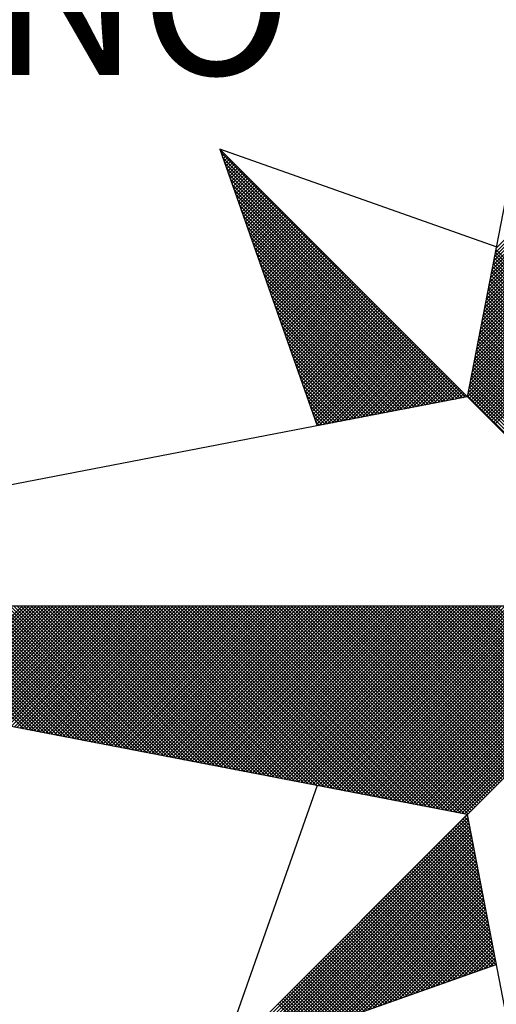
# Model space of a CAD drawing. Units: millimetres. Extents: x 186465 to 187288, y 1652775 to 1654162.
# Drawn here: x 187218 to 187223, y 1653033 to 1653042 of the extents above; entities that cross this region are included whole.
import ezdxf

# ---------------------------------------------------------------- set-up
doc = ezdxf.new("R2010")
doc.units = ezdxf.units.MM
doc.layers.add('NORTE', color=7, linetype='Continuous')
doc.layers.add('T-DIM', color=1, linetype='Continuous')
doc.styles.add('ROMANT', font='romant', dxfattribs={"height": 0.2})

# ---------------------------------------------------------------- blocks, each defined once
blk = doc.blocks.new('*X100')
at = {"color": 0}
for p, q in [((182558.4094, 1662937.3499), (182559.3401, 1662938.2805)), ((182558.3968, 1662937.2841), (182559.3401, 1662938.2275)), ((182558.401, 1662937.3061), (182559.3401, 1662938.2452)), ((182558.4052, 1662937.328), (182559.3401, 1662938.2629)), ((182558.3841, 1662937.2184), (182559.3401, 1662938.1745)), ((182558.3883, 1662937.2403), (182559.3401, 1662938.1921)), ((182558.3925, 1662937.2622), (182559.3401, 1662938.2098)), ((182558.3756, 1662937.1746), (182559.3401, 1662938.1391)), ((182558.3799, 1662937.1965), (182559.3401, 1662938.1568)), ((182558.3629, 1662937.1089), (182559.3401, 1662938.0861)), ((182558.3672, 1662937.1308), (182559.3401, 1662938.1038)), ((182558.3714, 1662937.1527), (182559.3401, 1662938.1214)), ((182558.3503, 1662937.0432), (182559.3401, 1662938.033)), ((182558.3545, 1662937.0651), (182559.3401, 1662938.0507)), ((182558.3587, 1662937.087), (182559.3401, 1662938.0684)), ((182558.3376, 1662936.9775), (182559.3401, 1662937.98)), ((182558.3418, 1662936.9994), (182559.3401, 1662937.9977)), ((182558.346, 1662937.0213), (182559.3401, 1662938.0154)), ((182558.3249, 1662936.9118), (182559.3401, 1662937.927)), ((182558.3291, 1662936.9337), (182559.3401, 1662937.9447)), ((182558.3334, 1662936.9556), (182559.3401, 1662937.9623)), ((182558.3122, 1662936.8461), (182559.3401, 1662937.8739)), ((182558.3165, 1662936.868), (182559.3401, 1662937.8916)), ((182558.3207, 1662936.8899), (182559.3401, 1662937.9093)), ((182556.9859, 1662937.8532), (182556.989, 1662937.8563)), ((182558.253, 1662936.582), (182556.9881, 1662937.8469)), ((182556.9905, 1662937.8401), (182556.9978, 1662937.8475)), ((182556.9951, 1662937.8271), (182557.0067, 1662937.8386)), ((182558.2382, 1662936.5792), (182556.9978, 1662937.8196)), ((182556.9998, 1662937.814), (182557.0155, 1662937.8298)), ((182557.0044, 1662937.8009), (182557.0244, 1662937.8209)), ((182558.2996, 1662936.7804), (182559.3401, 1662937.8209)), ((182558.3038, 1662936.8023), (182559.3401, 1662937.8386)), ((182558.308, 1662936.8242), (182559.3401, 1662937.8563)), ((182558.2234, 1662936.5763), (182557.0074, 1662937.7922)), ((182557.009, 1662937.7879), (182557.0332, 1662937.8121)), ((182557.0136, 1662937.7748), (182557.042, 1662937.8033)), ((182557.0182, 1662937.7617), (182557.0509, 1662937.7944)), ((182557.0228, 1662937.7487), (182557.0597, 1662937.7856)), ((182557.0274, 1662937.7356), (182557.0686, 1662937.7767)), ((182557.032, 1662937.7226), (182557.0774, 1662937.7679)), ((182558.2869, 1662936.7146), (182559.3401, 1662937.7679)), ((182558.2911, 1662936.7366), (182559.3401, 1662937.7856)), ((182558.2953, 1662936.7585), (182559.3401, 1662937.8032)), ((182558.2085, 1662936.5735), (182557.0171, 1662937.7649)), ((182558.1937, 1662936.5706), (182557.0267, 1662937.7376)), ((182557.0367, 1662937.7095), (182557.0862, 1662937.7591)), ((182557.0413, 1662937.6964), (182557.0951, 1662937.7502)), ((182557.0459, 1662937.6834), (182557.1039, 1662937.7414)), ((182557.0505, 1662937.6703), (182557.1127, 1662937.7326)), ((182557.0551, 1662937.6572), (182557.1216, 1662937.7237)), ((182558.2784, 1662936.6708), (182559.3401, 1662937.7325)), ((182558.2826, 1662936.6927), (182559.3401, 1662937.7502)), ((182558.1789, 1662936.5677), (182557.0364, 1662937.7103)), ((182558.1641, 1662936.5649), (182557.046, 1662937.6829)), ((182557.0597, 1662937.6442), (182557.1304, 1662937.7149)), ((182557.0643, 1662937.6311), (182557.1393, 1662937.706)), ((182557.0689, 1662937.618), (182557.1481, 1662937.6972)), ((182557.0736, 1662937.605), (182557.1569, 1662937.6884)), ((182557.0782, 1662937.5919), (182557.1658, 1662937.6795)), ((182557.0828, 1662937.5788), (182557.1746, 1662937.6707)), ((182558.2657, 1662936.6051), (182559.3401, 1662937.6795)), ((182558.27, 1662936.627), (182559.3401, 1662937.6972)), ((182558.2742, 1662936.6489), (182559.3401, 1662937.7148)), ((182558.1493, 1662936.562), (182557.0557, 1662937.6556)), ((182558.1345, 1662936.5592), (182557.0653, 1662937.6283)), ((182557.0874, 1662937.5658), (182557.1835, 1662937.6618)), ((182557.092, 1662937.5527), (182557.1923, 1662937.653)), ((182557.0966, 1662937.5396), (182557.2011, 1662937.6442)), ((182557.1012, 1662937.5266), (182557.21, 1662937.6353)), ((182557.1058, 1662937.5135), (182557.2188, 1662937.6265)), ((182557.1105, 1662937.5004), (182557.2277, 1662937.6176)), ((182558.2618, 1662936.5835), (182559.3401, 1662937.6618)), ((182558.2706, 1662936.5747), (182559.3401, 1662937.6441)), ((182558.2795, 1662936.5658), (182559.3401, 1662937.6265)), ((182558.1196, 1662936.5563), (182557.075, 1662937.601)), ((182558.1048, 1662936.5534), (182557.0846, 1662937.5736)), ((182557.1151, 1662937.4874), (182557.2365, 1662937.6088)), ((182557.1197, 1662937.4743), (182557.2453, 1662937.6)), ((182557.1243, 1662937.4613), (182557.2542, 1662937.5911)), ((182557.1289, 1662937.4482), (182557.263, 1662937.5823)), ((182557.1335, 1662937.4351), (182557.2718, 1662937.5735)), ((182557.1381, 1662937.4221), (182557.2807, 1662937.5646)), ((182558.2883, 1662936.557), (182559.3401, 1662937.6088)), ((182558.2972, 1662936.5481), (182559.3401, 1662937.5911)), ((182558.306, 1662936.5393), (182559.3401, 1662937.5734)), ((182558.09, 1662936.5506), (182557.0943, 1662937.5463)), ((182558.0752, 1662936.5477), (182557.1039, 1662937.519)), ((182557.1427, 1662937.409), (182557.2895, 1662937.5558)), ((182557.1474, 1662937.3959), (182557.2984, 1662937.5469)), ((182557.152, 1662937.3829), (182557.3072, 1662937.5381)), ((182557.1566, 1662937.3698), (182557.316, 1662937.5293)), ((182557.1612, 1662937.3567), (182557.3249, 1662937.5204)), ((182558.3148, 1662936.5305), (182559.3401, 1662937.5557)), ((182558.3237, 1662936.5216), (182559.3401, 1662937.5381)), ((182558.3325, 1662936.5128), (182559.3401, 1662937.5204)), ((182558.0604, 1662936.5449), (182557.1136, 1662937.4917)), ((182558.0455, 1662936.542), (182557.1232, 1662937.4644)), ((182557.1658, 1662937.3437), (182557.3337, 1662937.5116)), ((182557.1704, 1662937.3306), (182557.3426, 1662937.5027)), ((182557.175, 1662937.3175), (182557.3514, 1662937.4939)), ((182557.1796, 1662937.3045), (182557.3602, 1662937.4851)), ((182557.1843, 1662937.2914), (182557.3691, 1662937.4762)), ((182557.1889, 1662937.2783), (182557.3779, 1662937.4674)), ((182558.3413, 1662936.504), (182559.3401, 1662937.5027)), ((182558.3502, 1662936.4951), (182559.3401, 1662937.485)), ((182558.359, 1662936.4863), (182559.3401, 1662937.4674)), ((182558.0307, 1662936.5391), (182557.1328, 1662937.437)), ((182557.1935, 1662937.2653), (182557.3868, 1662937.4585)), ((182557.1981, 1662937.2522), (182557.3956, 1662937.4497)), ((182557.2027, 1662937.2391), (182557.4044, 1662937.4409)), ((182557.2073, 1662937.2261), (182557.4133, 1662937.432)), ((182557.2119, 1662937.213), (182557.4221, 1662937.4232)), ((182557.2165, 1662937.2), (182557.4309, 1662937.4144)), ((182558.3679, 1662936.4774), (182559.3401, 1662937.4497)), ((182558.3767, 1662936.4686), (182559.3401, 1662937.432)), ((182558.3855, 1662936.4598), (182559.3401, 1662937.4143)), ((182558.0159, 1662936.5363), (182557.1425, 1662937.4097)), ((182558.0011, 1662936.5334), (182557.1521, 1662937.3824)), ((182557.2212, 1662937.1869), (182557.4398, 1662937.4055)), ((182557.2258, 1662937.1738), (182557.4486, 1662937.3967)), ((182557.2304, 1662937.1608), (182557.4575, 1662937.3878)), ((182557.235, 1662937.1477), (182557.4663, 1662937.379)), ((182557.2396, 1662937.1346), (182557.4751, 1662937.3702)), ((182557.2442, 1662937.1216), (182557.484, 1662937.3613)), ((182558.3944, 1662936.4509), (182559.3401, 1662937.3966)), ((182558.4032, 1662936.4421), (182559.3401, 1662937.379)), ((182557.9863, 1662936.5306), (182557.1618, 1662937.3551)), ((182557.9715, 1662936.5277), (182557.1714, 1662937.3277)), ((182557.2488, 1662937.1085), (182557.4928, 1662937.3525)), ((182557.2534, 1662937.0954), (182557.5017, 1662937.3436)), ((182557.2581, 1662937.0824), (182557.5105, 1662937.3348)), ((182557.2627, 1662937.0693), (182557.5193, 1662937.326)), ((182557.2673, 1662937.0562), (182557.5282, 1662937.3171)), ((182559.3401, 1662936.3788), (182558.4029, 1662937.316)), ((182559.3401, 1662936.3965), (182558.4058, 1662937.3308)), ((182559.3401, 1662936.4142), (182558.4086, 1662937.3457)), ((182557.9566, 1662936.5248), (182557.1811, 1662937.3004)), ((182557.9418, 1662936.522), (182557.1907, 1662937.2731)), ((182557.2719, 1662937.0432), (182557.537, 1662937.3083)), ((182557.2765, 1662937.0301), (182557.5459, 1662937.2994)), ((182557.2811, 1662937.017), (182557.5547, 1662937.2906)), ((182557.2857, 1662937.004), (182557.5635, 1662937.2818)), ((182557.2903, 1662936.9909), (182557.5724, 1662937.2729)), ((182557.295, 1662936.9778), (182557.5812, 1662937.2641)), ((182559.3401, 1662936.3258), (182558.3943, 1662937.2716)), ((182559.3401, 1662936.3435), (182558.3972, 1662937.2864)), ((182559.3401, 1662936.3611), (182558.4, 1662937.3012)), ((182557.927, 1662936.5191), (182557.2004, 1662937.2458)), ((182557.9122, 1662936.5163), (182557.21, 1662937.2184)), ((182557.2996, 1662936.9648), (182557.59, 1662937.2553)), ((182557.3042, 1662936.9517), (182557.5989, 1662937.2464)), ((182557.3088, 1662936.9387), (182557.6077, 1662937.2376)), ((182557.3134, 1662936.9256), (182557.6166, 1662937.2287)), ((182557.318, 1662936.9125), (182557.6254, 1662937.2199)), ((182557.3226, 1662936.8995), (182557.6342, 1662937.2111)), ((182559.3401, 1662936.2551), (182558.3829, 1662937.2123)), ((182559.3401, 1662936.2727), (182558.3858, 1662937.2271)), ((182559.3401, 1662936.2904), (182558.3886, 1662937.2419)), ((182559.3401, 1662936.3081), (182558.3915, 1662937.2567)), ((182557.8974, 1662936.5134), (182557.2197, 1662937.1911)), ((182557.8825, 1662936.5106), (182557.2293, 1662937.1638)), ((182557.3272, 1662936.8864), (182557.6431, 1662937.2022)), ((182557.3319, 1662936.8733), (182557.6519, 1662937.1934)), ((182557.3365, 1662936.8603), (182557.6608, 1662937.1845)), ((182557.3411, 1662936.8472), (182557.6696, 1662937.1757)), ((182557.3457, 1662936.8341), (182557.6784, 1662937.1669)), ((182557.3503, 1662936.8211), (182557.6873, 1662937.158)), ((182559.3401, 1662936.202), (182558.3743, 1662937.1678)), ((182559.3401, 1662936.2197), (182558.3772, 1662937.1826)), ((182559.3401, 1662936.2374), (182558.38, 1662937.1975)), ((182557.8677, 1662936.5077), (182557.239, 1662937.1365)), ((182557.8529, 1662936.5048), (182557.2486, 1662937.1091)), ((182557.3549, 1662936.808), (182557.6961, 1662937.1492)), ((182557.3595, 1662936.7949), (182557.705, 1662937.1403)), ((182557.3641, 1662936.7819), (182557.7138, 1662937.1315)), ((182557.3688, 1662936.7688), (182557.7226, 1662937.1227)), ((182557.3734, 1662936.7557), (182557.7315, 1662937.1138)), ((182559.3401, 1662936.1313), (182558.3629, 1662937.1086)), ((182559.3401, 1662936.149), (182558.3657, 1662937.1234)), ((182559.3401, 1662936.1667), (182558.3686, 1662937.1382)), ((182559.3401, 1662936.1844), (182558.3715, 1662937.153)), ((182557.8381, 1662936.502), (182557.2583, 1662937.0818)), ((182557.378, 1662936.7427), (182557.7403, 1662937.105)), ((182557.3826, 1662936.7296), (182557.7491, 1662937.0962)), ((182557.3872, 1662936.7165), (182557.758, 1662937.0873)), ((182557.3918, 1662936.7035), (182557.7668, 1662937.0785)), ((182557.3964, 1662936.6904), (182557.7757, 1662937.0696)), ((182557.401, 1662936.6774), (182557.7845, 1662937.0608)), ((182559.3401, 1662936.0783), (182558.3543, 1662937.0641)), ((182559.3401, 1662936.096), (182558.3572, 1662937.0789)), ((182559.3401, 1662936.1136), (182558.36, 1662937.0937)), ((182557.8233, 1662936.4991), (182557.2679, 1662937.0545)), ((182557.8084, 1662936.4963), (182557.2776, 1662937.0272)), ((182557.4057, 1662936.6643), (182557.7933, 1662937.052)), ((182557.4103, 1662936.6512), (182557.8022, 1662937.0431)), ((182557.4149, 1662936.6382), (182557.811, 1662937.0343)), ((182557.4195, 1662936.6251), (182557.8199, 1662937.0254)), ((182557.4241, 1662936.612), (182557.8287, 1662937.0166)), ((182557.4287, 1662936.599), (182557.8375, 1662937.0078)), ((182559.3401, 1662936.0076), (182558.3429, 1662937.0048)), ((182559.3401, 1662936.0253), (182558.3457, 1662937.0196)), ((182559.3401, 1662936.0429), (182558.3486, 1662937.0345)), ((182559.3401, 1662936.0606), (182558.3514, 1662937.0493)), ((182557.7936, 1662936.4934), (182557.2872, 1662936.9998)), ((182557.7788, 1662936.4905), (182557.2968, 1662936.9725)), ((182557.4333, 1662936.5859), (182557.8464, 1662936.9989)), ((182557.438, 1662936.5728), (182557.8552, 1662936.9901)), ((182557.4426, 1662936.5598), (182557.864, 1662936.9813)), ((182557.4472, 1662936.5467), (182557.8729, 1662936.9724)), ((182557.4518, 1662936.5336), (182557.8817, 1662936.9636)), ((182557.4564, 1662936.5206), (182557.8906, 1662936.9547)), ((182559.3401, 1662935.9546), (182558.3343, 1662936.9604)), ((182559.3401, 1662935.9722), (182558.3371, 1662936.9752)), ((182559.3401, 1662935.9899), (182558.34, 1662936.99)), ((182557.764, 1662936.4877), (182557.3065, 1662936.9452)), ((182557.7492, 1662936.4848), (182557.3161, 1662936.9179)), ((182557.461, 1662936.5075), (182557.8994, 1662936.9459)), ((182557.4656, 1662936.4944), (182557.9082, 1662936.9371)), ((182557.4702, 1662936.4814), (182557.9171, 1662936.9282)), ((182557.4749, 1662936.4683), (182557.9259, 1662936.9194)), ((182557.4795, 1662936.4552), (182557.9348, 1662936.9105)), ((182559.3401, 1662935.9015), (182558.3257, 1662936.9159)), ((182559.3401, 1662935.9192), (182558.3286, 1662936.9307)), ((182559.3401, 1662935.9369), (182558.3314, 1662936.9456)), ((182557.7344, 1662936.482), (182557.3258, 1662936.8905)), ((182557.7195, 1662936.4791), (182557.3354, 1662936.8632)), ((182557.4841, 1662936.4422), (182557.9436, 1662936.9017)), ((182557.4954, 1662936.4359), (182557.9524, 1662936.8929)), ((182557.5173, 1662936.4401), (182557.9613, 1662936.884)), ((182557.5392, 1662936.4443), (182557.9701, 1662936.8752)), ((182557.5612, 1662936.4485), (182557.979, 1662936.8663)), ((182557.5831, 1662936.4528), (182557.9878, 1662936.8575)), ((182559.3401, 1662935.8308), (182558.3143, 1662936.8566)), ((182559.3401, 1662935.8485), (182558.3171, 1662936.8715)), ((182559.3401, 1662935.8662), (182558.32, 1662936.8863)), ((182559.3401, 1662935.8838), (182558.3228, 1662936.9011)), ((182557.7047, 1662936.4762), (182557.3451, 1662936.8359)), ((182557.6899, 1662936.4734), (182557.3547, 1662936.8086)), ((182557.605, 1662936.457), (182557.9966, 1662936.8487)), ((182557.6269, 1662936.4612), (182558.0055, 1662936.8398)), ((182557.6488, 1662936.4654), (182558.0143, 1662936.831)), ((182557.6707, 1662936.4697), (182558.0231, 1662936.8222)), ((182557.6926, 1662936.4739), (182558.032, 1662936.8133)), ((182557.7145, 1662936.4781), (182558.0408, 1662936.8045)), ((182559.3401, 1662935.7778), (182558.3057, 1662936.8122)), ((182559.3401, 1662935.7955), (182558.3086, 1662936.827)), ((182559.3401, 1662935.8131), (182558.3114, 1662936.8418)), ((182557.6751, 1662936.4705), (182557.3644, 1662936.7812)), ((182557.6603, 1662936.4677), (182557.374, 1662936.7539)), ((182557.7364, 1662936.4824), (182558.0497, 1662936.7956)), ((182557.7583, 1662936.4866), (182558.0585, 1662936.7868)), ((182557.7802, 1662936.4908), (182558.0673, 1662936.778)), ((182557.8021, 1662936.495), (182558.0762, 1662936.7691)), ((182557.824, 1662936.4993), (182558.085, 1662936.7603)), ((182557.8459, 1662936.5035), (182558.0939, 1662936.7514)), ((182559.3401, 1662935.7071), (182558.2943, 1662936.7529)), ((182559.3401, 1662935.7247), (182558.2971, 1662936.7677)), ((182559.3401, 1662935.7424), (182558.3, 1662936.7825)), ((182559.3401, 1662935.7601), (182558.3028, 1662936.7974)), ((182557.6454, 1662936.4648), (182557.3837, 1662936.7266)), ((182557.6306, 1662936.4619), (182557.3933, 1662936.6993)), ((182557.8678, 1662936.5077), (182558.1027, 1662936.7426)), ((182557.8897, 1662936.5119), (182558.1115, 1662936.7338)), ((182557.9116, 1662936.5162), (182558.1204, 1662936.7249)), ((182557.9335, 1662936.5204), (182558.1292, 1662936.7161)), ((182557.9554, 1662936.5246), (182558.1381, 1662936.7072)), ((182559.3401, 1662935.654), (182558.2857, 1662936.7085)), ((182559.3401, 1662935.6717), (182558.2885, 1662936.7233)), ((182559.3401, 1662935.6894), (182558.2914, 1662936.7381)), ((182557.6158, 1662936.4591), (182557.403, 1662936.6719)), ((182557.9773, 1662936.5288), (182558.1469, 1662936.6984)), ((182557.9992, 1662936.5331), (182558.1557, 1662936.6896)), ((182558.0211, 1662936.5373), (182558.1646, 1662936.6807)), ((182558.043, 1662936.5415), (182558.1734, 1662936.6719)), ((182558.0649, 1662936.5457), (182558.1822, 1662936.6631)), ((182558.0868, 1662936.55), (182558.1911, 1662936.6542)), ((182559.3401, 1662935.5833), (182558.2742, 1662936.6492)), ((182559.3401, 1662935.601), (182558.2771, 1662936.664)), ((182559.3401, 1662935.6187), (182558.28, 1662936.6788)), ((182559.3401, 1662935.6364), (182558.2828, 1662936.6936)), ((182557.601, 1662936.4562), (182557.4126, 1662936.6446)), ((182557.5862, 1662936.4534), (182557.4223, 1662936.6173)), ((182558.1087, 1662936.5542), (182558.1999, 1662936.6454)), ((182558.1307, 1662936.5584), (182558.2088, 1662936.6365)), ((182558.1526, 1662936.5627), (182558.2176, 1662936.6277)), ((182558.1745, 1662936.5669), (182558.2264, 1662936.6189)), ((182558.1964, 1662936.5711), (182558.2353, 1662936.61)), ((182558.2183, 1662936.5753), (182558.2441, 1662936.6012)), ((182559.3401, 1662935.5303), (182558.2657, 1662936.6047)), ((182559.3401, 1662935.548), (182558.2685, 1662936.6195)), ((182559.3401, 1662935.5656), (182558.2714, 1662936.6344)), ((182557.5714, 1662936.4505), (182557.4319, 1662936.59)), ((182557.5565, 1662936.4477), (182557.4415, 1662936.5626)), ((182558.2402, 1662936.5796), (182558.253, 1662936.5923)), ((182559.3401, 1662935.5126), (182558.2628, 1662936.5899)), ((182557.5417, 1662936.4448), (182557.4512, 1662936.5353)), ((182557.5269, 1662936.4419), (182557.4608, 1662936.508)), ((182557.5121, 1662936.4391), (182557.4705, 1662936.4807)), ((182557.4973, 1662936.4362), (182557.4801, 1662936.4533)), ((182555.9713, 1662934.8686), (182555.3347, 1662935.5052)), ((182555.9932, 1662934.8644), (182555.3524, 1662935.5052)), ((182556.0151, 1662934.8601), (182555.37, 1662935.5052)), ((182556.037, 1662934.8559), (182555.3877, 1662935.5052)), ((182556.0589, 1662934.8517), (182555.4054, 1662935.5052)), ((182556.0808, 1662934.8475), (182555.4231, 1662935.5052)), ((182555.4313, 1662934.9728), (182555.9637, 1662935.5052)), ((182556.1027, 1662934.8432), (182555.4408, 1662935.5052)), ((182555.4461, 1662934.9699), (182555.9814, 1662935.5052)), ((182556.1246, 1662934.839), (182555.4584, 1662935.5052)), ((182555.461, 1662934.9671), (182555.9991, 1662935.5052)), ((182555.4758, 1662934.9642), (182556.0168, 1662935.5052)), ((182556.1465, 1662934.8348), (182555.4761, 1662935.5052)), ((182555.4906, 1662934.9613), (182556.0344, 1662935.5052)), ((182556.1684, 1662934.8306), (182555.4938, 1662935.5052)), ((182555.5054, 1662934.9585), (182556.0521, 1662935.5052)), ((182556.1903, 1662934.8263), (182555.5115, 1662935.5052)), ((182555.5202, 1662934.9556), (182556.0698, 1662935.5052)), ((182556.2122, 1662934.8221), (182555.5291, 1662935.5052)), ((182555.535, 1662934.9528), (182556.0875, 1662935.5052)), ((182556.2341, 1662934.8179), (182555.5468, 1662935.5052)), ((182555.5499, 1662934.9499), (182556.1051, 1662935.5052)), ((182556.256, 1662934.8137), (182555.5645, 1662935.5052)), ((182555.5647, 1662934.947), (182556.1228, 1662935.5052)), ((182555.5795, 1662934.9442), (182556.1405, 1662935.5052)), ((182556.2779, 1662934.8094), (182555.5822, 1662935.5052)), ((182555.5943, 1662934.9413), (182556.1582, 1662935.5052)), ((182556.2998, 1662934.8052), (182555.5999, 1662935.5052)), ((182555.6091, 1662934.9385), (182556.1759, 1662935.5052)), ((182556.3217, 1662934.801), (182555.6175, 1662935.5052)), ((182555.624, 1662934.9356), (182556.1935, 1662935.5052)), ((182556.3437, 1662934.7968), (182555.6352, 1662935.5052)), ((182555.6388, 1662934.9328), (182556.2112, 1662935.5052)), ((182556.3656, 1662934.7925), (182555.6529, 1662935.5052)), ((182555.6536, 1662934.9299), (182556.2289, 1662935.5052)), ((182555.6684, 1662934.927), (182556.2466, 1662935.5052)), ((182556.3875, 1662934.7883), (182555.6706, 1662935.5052)), ((182555.6832, 1662934.9242), (182556.2642, 1662935.5052)), ((182556.4094, 1662934.7841), (182555.6882, 1662935.5052)), ((182555.698, 1662934.9213), (182556.2819, 1662935.5052)), ((182556.4313, 1662934.7798), (182555.7059, 1662935.5052)), ((182555.7129, 1662934.9185), (182556.2996, 1662935.5052)), ((182556.4532, 1662934.7756), (182555.7236, 1662935.5052)), ((182555.7277, 1662934.9156), (182556.3173, 1662935.5052)), ((182556.4751, 1662934.7714), (182555.7413, 1662935.5052)), ((182555.7425, 1662934.9127), (182556.335, 1662935.5052)), ((182555.7573, 1662934.9099), (182556.3526, 1662935.5052)), ((182556.497, 1662934.7672), (182555.759, 1662935.5052)), ((182555.7721, 1662934.907), (182556.3703, 1662935.5052)), ((182556.5189, 1662934.7629), (182555.7766, 1662935.5052)), ((182555.787, 1662934.9042), (182556.388, 1662935.5052)), ((182556.5408, 1662934.7587), (182555.7943, 1662935.5052)), ((182555.8018, 1662934.9013), (182556.4057, 1662935.5052)), ((182556.5627, 1662934.7545), (182555.812, 1662935.5052)), ((182555.8166, 1662934.8984), (182556.4233, 1662935.5052)), ((182556.5846, 1662934.7503), (182555.8297, 1662935.5052)), ((182555.8314, 1662934.8956), (182556.441, 1662935.5052)), ((182555.8462, 1662934.8927), (182556.4587, 1662935.5052)), ((182556.6065, 1662934.746), (182555.8473, 1662935.5052)), ((182555.8611, 1662934.8899), (182556.4764, 1662935.5052)), ((182556.6284, 1662934.7418), (182555.865, 1662935.5052)), ((182555.8759, 1662934.887), (182556.4941, 1662935.5052)), ((182556.6503, 1662934.7376), (182555.8827, 1662935.5052)), ((182555.8907, 1662934.8841), (182556.5117, 1662935.5052)), ((182556.6722, 1662934.7334), (182555.9004, 1662935.5052)), ((182555.9055, 1662934.8813), (182556.5294, 1662935.5052)), ((182556.6941, 1662934.7291), (182555.9181, 1662935.5052)), ((182555.9203, 1662934.8784), (182556.5471, 1662935.5052)), ((182555.9351, 1662934.8756), (182556.5648, 1662935.5052)), ((182556.716, 1662934.7249), (182555.9357, 1662935.5052)), ((182555.95, 1662934.8727), (182556.5824, 1662935.5052)), ((182556.7379, 1662934.7207), (182555.9534, 1662935.5052)), ((182555.9648, 1662934.8699), (182556.6001, 1662935.5052)), ((182556.7598, 1662934.7165), (182555.9711, 1662935.5052)), ((182555.9796, 1662934.867), (182556.6178, 1662935.5052)), ((182556.7817, 1662934.7122), (182555.9888, 1662935.5052)), ((182555.9944, 1662934.8641), (182556.6355, 1662935.5052)), ((182556.8036, 1662934.708), (182556.0064, 1662935.5052)), ((182556.0092, 1662934.8613), (182556.6532, 1662935.5052)), ((182556.0241, 1662934.8584), (182556.6708, 1662935.5052)), ((182556.8255, 1662934.7038), (182556.0241, 1662935.5052)), ((182556.0389, 1662934.8556), (182556.6885, 1662935.5052)), ((182556.8474, 1662934.6995), (182556.0418, 1662935.5052)), ((182556.0537, 1662934.8527), (182556.7062, 1662935.5052)), ((182556.8693, 1662934.6953), (182556.0595, 1662935.5052)), ((182556.0685, 1662934.8498), (182556.7239, 1662935.5052)), ((182556.8913, 1662934.6911), (182556.0772, 1662935.5052)), ((182556.0833, 1662934.847), (182556.7415, 1662935.5052)), ((182556.9132, 1662934.6869), (182556.0948, 1662935.5052)), ((182556.0982, 1662934.8441), (182556.7592, 1662935.5052)), ((182556.9351, 1662934.6826), (182556.1125, 1662935.5052)), ((182556.113, 1662934.8413), (182556.7769, 1662935.5052)), ((182556.1278, 1662934.8384), (182556.7946, 1662935.5052)), ((182556.957, 1662934.6784), (182556.1302, 1662935.5052)), ((182556.1426, 1662934.8355), (182556.8123, 1662935.5052)), ((182556.9789, 1662934.6742), (182556.1479, 1662935.5052)), ((182556.1574, 1662934.8327), (182556.8299, 1662935.5052)), ((182557.0008, 1662934.67), (182556.1655, 1662935.5052)), ((182556.1722, 1662934.8298), (182556.8476, 1662935.5052)), ((182557.0227, 1662934.6657), (182556.1832, 1662935.5052)), ((182556.1871, 1662934.827), (182556.8653, 1662935.5052)), ((182557.0446, 1662934.6615), (182556.2009, 1662935.5052)), ((182556.2019, 1662934.8241), (182556.883, 1662935.5052)), ((182556.2167, 1662934.8212), (182556.9006, 1662935.5052)), ((182557.0665, 1662934.6573), (182556.2186, 1662935.5052)), ((182556.2315, 1662934.8184), (182556.9183, 1662935.5052)), ((182557.0884, 1662934.6531), (182556.2363, 1662935.5052)), ((182556.2463, 1662934.8155), (182556.936, 1662935.5052)), ((182557.1103, 1662934.6488), (182556.2539, 1662935.5052)), ((182556.2612, 1662934.8127), (182556.9537, 1662935.5052)), ((182557.1322, 1662934.6446), (182556.2716, 1662935.5052)), ((182556.276, 1662934.8098), (182556.9714, 1662935.5052)), ((182557.1541, 1662934.6404), (182556.2893, 1662935.5052)), ((182556.2908, 1662934.807), (182556.989, 1662935.5052)), ((182556.3056, 1662934.8041), (182557.0067, 1662935.5052)), ((182557.176, 1662934.6362), (182556.307, 1662935.5052)), ((182556.3204, 1662934.8012), (182557.0244, 1662935.5052)), ((182557.1979, 1662934.6319), (182556.3246, 1662935.5052)), ((182556.3352, 1662934.7984), (182557.0421, 1662935.5052)), ((182557.2198, 1662934.6277), (182556.3423, 1662935.5052)), ((182556.3501, 1662934.7955), (182557.0597, 1662935.5052)), ((182557.2417, 1662934.6235), (182556.36, 1662935.5052)), ((182556.3649, 1662934.7927), (182557.0774, 1662935.5052)), ((182557.2636, 1662934.6193), (182556.3777, 1662935.5052)), ((182556.3797, 1662934.7898), (182557.0951, 1662935.5052)), ((182556.3945, 1662934.7869), (182557.1128, 1662935.5052)), ((182557.2855, 1662934.615), (182556.3954, 1662935.5052)), ((182556.4093, 1662934.7841), (182557.1305, 1662935.5052)), ((182557.3074, 1662934.6108), (182556.413, 1662935.5052)), ((182556.4242, 1662934.7812), (182557.1481, 1662935.5052)), ((182557.3293, 1662934.6066), (182556.4307, 1662935.5052)), ((182556.439, 1662934.7784), (182557.1658, 1662935.5052)), ((182557.3512, 1662934.6023), (182556.4484, 1662935.5052)), ((182556.4538, 1662934.7755), (182557.1835, 1662935.5052)), ((182557.3731, 1662934.5981), (182556.4661, 1662935.5052)), ((182556.4686, 1662934.7726), (182557.2012, 1662935.5052)), ((182556.4834, 1662934.7698), (182557.2188, 1662935.5052)), ((182557.395, 1662934.5939), (182556.4837, 1662935.5052)), ((182556.4983, 1662934.7669), (182557.2365, 1662935.5052)), ((182557.4169, 1662934.5897), (182556.5014, 1662935.5052)), ((182556.5131, 1662934.7641), (182557.2542, 1662935.5052)), ((182557.4388, 1662934.5854), (182556.5191, 1662935.5052)), ((182556.5279, 1662934.7612), (182557.2719, 1662935.5052)), ((182557.4608, 1662934.5812), (182556.5368, 1662935.5052)), ((182556.5427, 1662934.7583), (182557.2896, 1662935.5052)), ((182557.4827, 1662934.577), (182556.5545, 1662935.5052)), ((182556.5575, 1662934.7555), (182557.3072, 1662935.5052)), ((182557.5046, 1662934.5728), (182556.5721, 1662935.5052)), ((182556.5723, 1662934.7526), (182557.3249, 1662935.5052)), ((182556.5872, 1662934.7498), (182557.3426, 1662935.5052)), ((182557.5265, 1662934.5685), (182556.5898, 1662935.5052)), ((182556.602, 1662934.7469), (182557.3603, 1662935.5052)), ((182557.5484, 1662934.5643), (182556.6075, 1662935.5052)), ((182556.6168, 1662934.7441), (182557.3779, 1662935.5052)), ((182557.5703, 1662934.5601), (182556.6252, 1662935.5052)), ((182556.6316, 1662934.7412), (182557.3956, 1662935.5052)), ((182557.5922, 1662934.5559), (182556.6428, 1662935.5052)), ((182556.6464, 1662934.7383), (182557.4133, 1662935.5052)), ((182557.6141, 1662934.5516), (182556.6605, 1662935.5052)), ((182556.6613, 1662934.7355), (182557.431, 1662935.5052)), ((182556.6761, 1662934.7326), (182557.4487, 1662935.5052)), ((182557.636, 1662934.5474), (182556.6782, 1662935.5052)), ((182556.6909, 1662934.7298), (182557.4663, 1662935.5052)), ((182557.6579, 1662934.5432), (182556.6959, 1662935.5052)), ((182556.7057, 1662934.7269), (182557.484, 1662935.5052)), ((182557.6798, 1662934.539), (182556.7135, 1662935.5052)), ((182556.7205, 1662934.724), (182557.5017, 1662935.5052)), ((182557.7017, 1662934.5347), (182556.7312, 1662935.5052)), ((182556.7353, 1662934.7212), (182557.5194, 1662935.5052)), ((182557.7236, 1662934.5305), (182556.7489, 1662935.5052)), ((182556.7502, 1662934.7183), (182557.537, 1662935.5052)), ((182556.765, 1662934.7155), (182557.5547, 1662935.5052)), ((182557.7455, 1662934.5263), (182556.7666, 1662935.5052)), ((182556.7798, 1662934.7126), (182557.5724, 1662935.5052)), ((182557.7674, 1662934.522), (182556.7843, 1662935.5052)), ((182556.7946, 1662934.7097), (182557.5901, 1662935.5052)), ((182557.7893, 1662934.5178), (182556.8019, 1662935.5052)), ((182556.8094, 1662934.7069), (182557.6078, 1662935.5052)), ((182557.8112, 1662934.5136), (182556.8196, 1662935.5052)), ((182556.8243, 1662934.704), (182557.6254, 1662935.5052)), ((182557.8331, 1662934.5094), (182556.8373, 1662935.5052)), ((182556.8391, 1662934.7012), (182557.6431, 1662935.5052)), ((182556.8539, 1662934.6983), (182557.6608, 1662935.5052)), ((182557.855, 1662934.5051), (182556.855, 1662935.5052)), ((182556.8687, 1662934.6954), (182557.6785, 1662935.5052)), ((182557.8769, 1662934.5009), (182556.8726, 1662935.5052)), ((182556.8835, 1662934.6926), (182557.6961, 1662935.5052)), ((182557.8988, 1662934.4967), (182556.8903, 1662935.5052)), ((182556.8984, 1662934.6897), (182557.7138, 1662935.5052)), ((182557.9207, 1662934.4925), (182556.908, 1662935.5052)), ((182556.9132, 1662934.6869), (182557.7315, 1662935.5052)), ((182557.9426, 1662934.4882), (182556.9257, 1662935.5052)), ((182556.928, 1662934.684), (182557.7492, 1662935.5052)), ((182556.9428, 1662934.6811), (182557.7669, 1662935.5052)), ((182557.9645, 1662934.484), (182556.9434, 1662935.5052)), ((182556.9576, 1662934.6783), (182557.7845, 1662935.5052)), ((182557.9864, 1662934.4798), (182556.961, 1662935.5052)), ((182556.9724, 1662934.6754), (182557.8022, 1662935.5052)), ((182558.0083, 1662934.4756), (182556.9787, 1662935.5052)), ((182556.9873, 1662934.6726), (182557.8199, 1662935.5052)), ((182558.0303, 1662934.4713), (182556.9964, 1662935.5052)), ((182557.0021, 1662934.6697), (182557.8376, 1662935.5052)), ((182558.0522, 1662934.4671), (182557.0141, 1662935.5052)), ((182557.0169, 1662934.6669), (182557.8552, 1662935.5052)), ((182557.0317, 1662934.664), (182557.8729, 1662935.5052)), ((182558.0741, 1662934.4629), (182557.0317, 1662935.5052)), ((182557.0465, 1662934.6611), (182557.8906, 1662935.5052)), ((182558.096, 1662934.4587), (182557.0494, 1662935.5052)), ((182557.0614, 1662934.6583), (182557.9083, 1662935.5052)), ((182558.1179, 1662934.4544), (182557.0671, 1662935.5052)), ((182557.0762, 1662934.6554), (182557.9259, 1662935.5052)), ((182558.1398, 1662934.4502), (182557.0848, 1662935.5052)), ((182557.091, 1662934.6526), (182557.9436, 1662935.5052)), ((182558.1617, 1662934.446), (182557.1025, 1662935.5052)), ((182557.1058, 1662934.6497), (182557.9613, 1662935.5052)), ((182558.1836, 1662934.4417), (182557.1201, 1662935.5052)), ((182557.1206, 1662934.6468), (182557.979, 1662935.5052)), ((182557.1354, 1662934.644), (182557.9967, 1662935.5052)), ((182558.2055, 1662934.4375), (182557.1378, 1662935.5052)), ((182557.1503, 1662934.6411), (182558.0143, 1662935.5052)), ((182558.2274, 1662934.4333), (182557.1555, 1662935.5052)), ((182557.1651, 1662934.6383), (182558.032, 1662935.5052)), ((182558.2493, 1662934.4291), (182557.1732, 1662935.5052)), ((182557.1799, 1662934.6354), (182558.0497, 1662935.5052)), ((182558.2655, 1662934.4306), (182557.1908, 1662935.5052)), ((182557.1947, 1662934.6325), (182558.0674, 1662935.5052)), ((182558.2743, 1662934.4394), (182557.2085, 1662935.5052)), ((182557.2095, 1662934.6297), (182558.085, 1662935.5052)), ((182557.2244, 1662934.6268), (182558.1027, 1662935.5052)), ((182558.2832, 1662934.4482), (182557.2262, 1662935.5052)), ((182557.2392, 1662934.624), (182558.1204, 1662935.5052)), ((182558.292, 1662934.4571), (182557.2439, 1662935.5052)), ((182557.254, 1662934.6211), (182558.1381, 1662935.5052)), ((182558.3008, 1662934.4659), (182557.2616, 1662935.5052)), ((182557.2688, 1662934.6182), (182558.1558, 1662935.5052)), ((182558.3097, 1662934.4748), (182557.2792, 1662935.5052)), ((182557.2836, 1662934.6154), (182558.1734, 1662935.5052)), ((182558.3185, 1662934.4836), (182557.2969, 1662935.5052)), ((182557.2985, 1662934.6125), (182558.1911, 1662935.5052)), ((182557.3133, 1662934.6097), (182558.2088, 1662935.5052)), ((182558.3273, 1662934.4924), (182557.3146, 1662935.5052)), ((182557.3281, 1662934.6068), (182558.2265, 1662935.5052)), ((182558.3362, 1662934.5013), (182557.3323, 1662935.5052)), ((182557.3429, 1662934.604), (182558.2441, 1662935.5052)), ((182558.345, 1662934.5101), (182557.3499, 1662935.5052)), ((182557.3577, 1662934.6011), (182558.2618, 1662935.5052)), ((182558.3539, 1662934.519), (182557.3676, 1662935.5052)), ((182557.3725, 1662934.5982), (182558.2795, 1662935.5052)), ((182558.3627, 1662934.5278), (182557.3853, 1662935.5052)), ((182557.3874, 1662934.5954), (182558.2972, 1662935.5052)), ((182557.4022, 1662934.5925), (182558.3149, 1662935.5052)), ((182558.3715, 1662934.5366), (182557.403, 1662935.5052)), ((182557.417, 1662934.5897), (182558.3325, 1662935.5052)), ((182558.3804, 1662934.5455), (182557.4207, 1662935.5052)), ((182557.4318, 1662934.5868), (182558.3502, 1662935.5052)), ((182558.3892, 1662934.5543), (182557.4383, 1662935.5052)), ((182557.4466, 1662934.5839), (182558.3679, 1662935.5052)), ((182558.3981, 1662934.5631), (182557.456, 1662935.5052)), ((182557.4615, 1662934.5811), (182558.3856, 1662935.5052)), ((182558.4069, 1662934.572), (182557.4737, 1662935.5052)), ((182557.4763, 1662934.5782), (182558.4032, 1662935.5052)), ((182557.4911, 1662934.5754), (182558.4209, 1662935.5052)), ((182558.4157, 1662934.5808), (182557.4914, 1662935.5052)), ((182557.5059, 1662934.5725), (182558.4386, 1662935.5052)), ((182558.4246, 1662934.5897), (182557.509, 1662935.5052)), ((182557.5207, 1662934.5696), (182558.4563, 1662935.5052)), ((182558.4334, 1662934.5985), (182557.5267, 1662935.5052)), ((182557.5355, 1662934.5668), (182558.474, 1662935.5052)), ((182558.4423, 1662934.6073), (182557.5444, 1662935.5052)), ((182557.5504, 1662934.5639), (182558.4916, 1662935.5052)), ((182558.4511, 1662934.6162), (182557.5621, 1662935.5052)), ((182557.5652, 1662934.5611), (182558.5093, 1662935.5052)), ((182558.4599, 1662934.625), (182557.5798, 1662935.5052)), ((182557.58, 1662934.5582), (182558.527, 1662935.5052)), ((182557.5948, 1662934.5553), (182558.5447, 1662935.5052)), ((182558.4688, 1662934.6339), (182557.5974, 1662935.5052)), ((182557.6096, 1662934.5525), (182558.5623, 1662935.5052)), ((182558.4776, 1662934.6427), (182557.6151, 1662935.5052)), ((182557.6245, 1662934.5496), (182558.58, 1662935.5052)), ((182558.4864, 1662934.6515), (182557.6328, 1662935.5052)), ((182557.6393, 1662934.5468), (182558.5977, 1662935.5052)), ((182558.4953, 1662934.6604), (182557.6505, 1662935.5052)), ((182557.6541, 1662934.5439), (182558.6154, 1662935.5052)), ((182558.5041, 1662934.6692), (182557.6681, 1662935.5052)), ((182557.6689, 1662934.5411), (182558.6331, 1662935.5052)), ((182557.6837, 1662934.5382), (182558.6507, 1662935.5052)), ((182558.513, 1662934.6781), (182557.6858, 1662935.5052)), ((182557.6986, 1662934.5353), (182558.6684, 1662935.5052)), ((182558.5218, 1662934.6869), (182557.7035, 1662935.5052)), ((182557.7134, 1662934.5325), (182558.6861, 1662935.5052)), ((182558.5306, 1662934.6957), (182557.7212, 1662935.5052)), ((182557.7282, 1662934.5296), (182558.7038, 1662935.5052)), ((182558.5395, 1662934.7046), (182557.7389, 1662935.5052)), ((182557.743, 1662934.5268), (182558.7214, 1662935.5052)), ((182558.5483, 1662934.7134), (182557.7565, 1662935.5052)), ((182557.7578, 1662934.5239), (182558.7391, 1662935.5052)), ((182557.7726, 1662934.521), (182558.7568, 1662935.5052)), ((182558.5572, 1662934.7222), (182557.7742, 1662935.5052)), ((182557.7875, 1662934.5182), (182558.7745, 1662935.5052)), ((182558.566, 1662934.7311), (182557.7919, 1662935.5052)), ((182557.8023, 1662934.5153), (182558.7922, 1662935.5052)), ((182558.5748, 1662934.7399), (182557.8096, 1662935.5052)), ((182557.8171, 1662934.5125), (182558.8098, 1662935.5052)), ((182558.5837, 1662934.7488), (182557.8272, 1662935.5052)), ((182557.8319, 1662934.5096), (182558.8275, 1662935.5052)), ((182558.5925, 1662934.7576), (182557.8449, 1662935.5052)), ((182557.8467, 1662934.5067), (182558.8452, 1662935.5052)), ((182557.8616, 1662934.5039), (182558.8629, 1662935.5052)), ((182558.6014, 1662934.7664), (182557.8626, 1662935.5052)), ((182557.8764, 1662934.501), (182558.8805, 1662935.5052)), ((182558.6102, 1662934.7753), (182557.8803, 1662935.5052)), ((182557.8912, 1662934.4982), (182558.8982, 1662935.5052)), ((182558.619, 1662934.7841), (182557.898, 1662935.5052)), ((182557.906, 1662934.4953), (182558.9159, 1662935.5052)), ((182558.6279, 1662934.793), (182557.9156, 1662935.5052)), ((182557.9208, 1662934.4924), (182558.9336, 1662935.5052)), ((182558.6367, 1662934.8018), (182557.9333, 1662935.5052)), ((182557.9356, 1662934.4896), (182558.9513, 1662935.5052)), ((182557.9505, 1662934.4867), (182558.9689, 1662935.5052)), ((182558.6455, 1662934.8106), (182557.951, 1662935.5052)), ((182557.9653, 1662934.4839), (182558.9866, 1662935.5052)), ((182558.6544, 1662934.8195), (182557.9687, 1662935.5052)), ((182557.9801, 1662934.481), (182559.0043, 1662935.5052)), ((182558.6632, 1662934.8283), (182557.9863, 1662935.5052)), ((182557.9949, 1662934.4781), (182559.022, 1662935.5052)), ((182558.6721, 1662934.8371), (182558.004, 1662935.5052)), ((182558.0097, 1662934.4753), (182559.0396, 1662935.5052)), ((182558.6809, 1662934.846), (182558.0217, 1662935.5052)), ((182558.0246, 1662934.4724), (182559.0573, 1662935.5052)), ((182558.0394, 1662934.4696), (182559.075, 1662935.5052)), ((182558.6897, 1662934.8548), (182558.0394, 1662935.5052)), ((182558.0542, 1662934.4667), (182559.0927, 1662935.5052)), ((182558.6986, 1662934.8637), (182558.0571, 1662935.5052)), ((182558.069, 1662934.4639), (182559.1104, 1662935.5052)), ((182558.7074, 1662934.8725), (182558.0747, 1662935.5052)), ((182558.0838, 1662934.461), (182559.128, 1662935.5052)), ((182558.7163, 1662934.8813), (182558.0924, 1662935.5052)), ((182558.0987, 1662934.4581), (182559.1457, 1662935.5052)), ((182558.7251, 1662934.8902), (182558.1101, 1662935.5052)), ((182558.1135, 1662934.4553), (182559.1634, 1662935.5052)), ((182558.7339, 1662934.899), (182558.1278, 1662935.5052)), ((182558.1283, 1662934.4524), (182559.1811, 1662935.5052)), ((182558.1431, 1662934.4496), (182559.1987, 1662935.5052)), ((182558.7428, 1662934.9079), (182558.1454, 1662935.5052)), ((182558.1579, 1662934.4467), (182559.2164, 1662935.5052)), ((182558.7516, 1662934.9167), (182558.1631, 1662935.5052)), ((182558.1727, 1662934.4438), (182559.2341, 1662935.5052)), ((182558.7605, 1662934.9255), (182558.1808, 1662935.5052)), ((182558.1876, 1662934.441), (182559.2518, 1662935.5052)), ((182558.7693, 1662934.9344), (182558.1985, 1662935.5052)), ((182558.2024, 1662934.4381), (182559.2695, 1662935.5052)), ((182558.7781, 1662934.9432), (182558.2162, 1662935.5052)), ((182558.2172, 1662934.4353), (182559.2871, 1662935.5052)), ((182558.232, 1662934.4324), (182559.3048, 1662935.5052)), ((182558.787, 1662934.9521), (182558.2338, 1662935.5052)), ((182558.2468, 1662934.4295), (182559.3225, 1662935.5052)), ((182558.7958, 1662934.9609), (182558.2515, 1662935.5052)), ((182558.8046, 1662934.9697), (182558.2692, 1662935.5052)), ((182558.8135, 1662934.9786), (182558.2869, 1662935.5052)), ((182558.8223, 1662934.9874), (182558.3045, 1662935.5052)), ((182558.8312, 1662934.9962), (182558.3222, 1662935.5052)), ((182558.84, 1662935.0051), (182558.3399, 1662935.5052)), ((182558.8488, 1662935.0139), (182558.3576, 1662935.5052)), ((182558.8577, 1662935.0228), (182558.3753, 1662935.5052)), ((182558.8665, 1662935.0316), (182558.3929, 1662935.5052)), ((182558.8754, 1662935.0404), (182558.4106, 1662935.5052)), ((182556.9826, 1662933.1477), (182558.2616, 1662934.4266)), ((182557.01, 1662933.1573), (182558.2645, 1662934.4118)), ((182558.2682, 1662934.3925), (182558.2478, 1662934.4129)), ((182558.264, 1662934.4144), (182558.2566, 1662934.4217)), ((182557.0373, 1662933.167), (182558.2673, 1662934.397)), ((182557.0646, 1662933.1766), (182558.2702, 1662934.3822)), ((182557.0919, 1662933.1862), (182558.2731, 1662934.3674)), ((182558.2936, 1662934.2611), (182558.1948, 1662934.3599)), ((182558.2893, 1662934.283), (182558.2036, 1662934.3687)), ((182558.2851, 1662934.3049), (182558.2124, 1662934.3775)), ((182558.2809, 1662934.3268), (182558.2213, 1662934.3864)), ((182558.2767, 1662934.3487), (182558.2301, 1662934.3952)), ((182558.2724, 1662934.3706), (182558.239, 1662934.404)), ((182557.1193, 1662933.1959), (182558.2759, 1662934.3526)), ((182557.1466, 1662933.2055), (182558.2788, 1662934.3377)), ((182557.1739, 1662933.2152), (182558.2816, 1662934.3229)), ((182558.3147, 1662934.1515), (182558.1506, 1662934.3157)), ((182558.3105, 1662934.1734), (182558.1594, 1662934.3245)), ((182558.3062, 1662934.1953), (182558.1682, 1662934.3333)), ((182558.302, 1662934.2172), (182558.1771, 1662934.3422)), ((182558.2978, 1662934.2391), (182558.1859, 1662934.351)), ((182557.2012, 1662933.2248), (182558.2845, 1662934.3081)), ((182557.2285, 1662933.2345), (182558.2873, 1662934.2933)), ((182557.2559, 1662933.2441), (182558.2902, 1662934.2785)), ((182557.2832, 1662933.2538), (182558.2931, 1662934.2636)), ((182558.3401, 1662934.0201), (182558.0975, 1662934.2626)), ((182558.3358, 1662934.042), (182558.1064, 1662934.2715)), ((182558.3316, 1662934.0639), (182558.1152, 1662934.2803)), ((182558.3274, 1662934.0858), (182558.1241, 1662934.2891)), ((182558.3232, 1662934.1077), (182558.1329, 1662934.298)), ((182558.3189, 1662934.1296), (182558.1417, 1662934.3068)), ((182557.3105, 1662933.2634), (182558.2959, 1662934.2488)), ((182557.3378, 1662933.2731), (182558.2988, 1662934.234)), ((182557.3652, 1662933.2827), (182558.3016, 1662934.2192)), ((182558.3654, 1662933.8887), (182558.0445, 1662934.2096)), ((182558.3612, 1662933.9106), (182558.0533, 1662934.2184)), ((182558.357, 1662933.9325), (182558.0622, 1662934.2273)), ((182558.3527, 1662933.9544), (182558.071, 1662934.2361)), ((182558.3485, 1662933.9763), (182558.0799, 1662934.2449)), ((182558.3443, 1662933.9982), (182558.0887, 1662934.2538)), ((182557.3925, 1662933.2924), (182558.3045, 1662934.2044)), ((182557.4198, 1662933.302), (182558.3074, 1662934.1896)), ((182557.4471, 1662933.3117), (182558.3102, 1662934.1747)), ((182557.4745, 1662933.3213), (182558.3131, 1662934.1599)), ((182558.3908, 1662933.7573), (182557.9915, 1662934.1566)), ((182558.3865, 1662933.7792), (182558.0003, 1662934.1654)), ((182558.3823, 1662933.8011), (182558.0092, 1662934.1742)), ((182558.3781, 1662933.823), (182558.018, 1662934.1831)), ((182558.3739, 1662933.8449), (182558.0268, 1662934.1919)), ((182558.3696, 1662933.8668), (182558.0357, 1662934.2008)), ((182557.5018, 1662933.331), (182558.3159, 1662934.1451)), ((182557.5291, 1662933.3406), (182558.3188, 1662934.1303)), ((182557.5564, 1662933.3502), (182558.3217, 1662934.1155)), ((182558.4086, 1662933.6511), (182557.9473, 1662934.1124)), ((182558.4077, 1662933.6696), (182557.9561, 1662934.1212)), ((182558.4034, 1662933.6915), (182557.965, 1662934.13)), ((182558.3992, 1662933.7135), (182557.9738, 1662934.1389)), ((182558.395, 1662933.7354), (182557.9826, 1662934.1477)), ((182557.5838, 1662933.3599), (182558.3245, 1662934.1006)), ((182557.6111, 1662933.3695), (182558.3274, 1662934.0858)), ((182557.6384, 1662933.3792), (182558.3302, 1662934.071)), ((182557.6657, 1662933.3888), (182558.3331, 1662934.0562)), ((182558.3302, 1662933.6234), (182557.8942, 1662934.0593)), ((182558.3432, 1662933.628), (182557.9031, 1662934.0682)), ((182558.3563, 1662933.6326), (182557.9119, 1662934.077)), ((182558.3694, 1662933.6372), (182557.9208, 1662934.0858)), ((182558.3824, 1662933.6419), (182557.9296, 1662934.0947)), ((182558.3955, 1662933.6465), (182557.9384, 1662934.1035)), ((182557.6931, 1662933.3985), (182558.336, 1662934.0414)), ((182557.7204, 1662933.4081), (182558.3388, 1662934.0265)), ((182557.7477, 1662933.4178), (182558.3417, 1662934.0117)), ((182558.2518, 1662933.5957), (182557.8412, 1662934.0063)), ((182558.2648, 1662933.6003), (182557.8501, 1662934.0151)), ((182558.2779, 1662933.605), (182557.8589, 1662934.024)), ((182558.291, 1662933.6096), (182557.8677, 1662934.0328)), ((182558.304, 1662933.6142), (182557.8766, 1662934.0417)), ((182558.3171, 1662933.6188), (182557.8854, 1662934.0505)), ((182557.775, 1662933.4274), (182558.3445, 1662933.9969)), ((182558.1734, 1662933.5681), (182557.7882, 1662933.9533)), ((182558.1865, 1662933.5727), (182557.797, 1662933.9621)), ((182557.8024, 1662933.4371), (182558.3474, 1662933.9821)), ((182558.1995, 1662933.5773), (182557.8059, 1662933.9709)), ((182558.2126, 1662933.5819), (182557.8147, 1662933.9798)), ((182558.2256, 1662933.5865), (182557.8235, 1662933.9886)), ((182557.8297, 1662933.4467), (182558.3503, 1662933.9673)), ((182558.2387, 1662933.5911), (182557.8324, 1662933.9975)), ((182557.857, 1662933.4564), (182558.3531, 1662933.9525)), ((182558.1081, 1662933.545), (182557.744, 1662933.9091)), ((182558.1211, 1662933.5496), (182557.7528, 1662933.9179)), ((182558.1342, 1662933.5542), (182557.7617, 1662933.9267)), ((182558.1473, 1662933.5588), (182557.7705, 1662933.9356)), ((182558.1603, 1662933.5634), (182557.7793, 1662933.9444)), ((182557.8843, 1662933.466), (182558.356, 1662933.9376)), ((182557.9117, 1662933.4757), (182558.3588, 1662933.9228)), ((182557.939, 1662933.4853), (182558.3617, 1662933.908)), ((182558.0297, 1662933.5173), (182557.691, 1662933.856)), ((182558.0427, 1662933.5219), (182557.6998, 1662933.8649)), ((182558.0558, 1662933.5265), (182557.7086, 1662933.8737)), ((182558.0689, 1662933.5312), (182557.7175, 1662933.8826)), ((182558.0819, 1662933.5358), (182557.7263, 1662933.8914)), ((182558.095, 1662933.5404), (182557.7351, 1662933.9002)), ((182557.9663, 1662933.4949), (182558.3645, 1662933.8932)), ((182557.9936, 1662933.5046), (182558.3674, 1662933.8784)), ((182558.021, 1662933.5142), (182558.3703, 1662933.8635)), ((182557.9513, 1662933.4896), (182557.6379, 1662933.803)), ((182557.9643, 1662933.4943), (182557.6468, 1662933.8118)), ((182557.9774, 1662933.4989), (182557.6556, 1662933.8207)), ((182557.9905, 1662933.5035), (182557.6644, 1662933.8295)), ((182558.0035, 1662933.5081), (182557.6733, 1662933.8384)), ((182558.0166, 1662933.5127), (182557.6821, 1662933.8472)), ((182558.0483, 1662933.5239), (182558.3731, 1662933.8487)), ((182558.0756, 1662933.5335), (182558.376, 1662933.8339)), ((182558.1029, 1662933.5432), (182558.3788, 1662933.8191)), ((182558.1303, 1662933.5528), (182558.3817, 1662933.8043)), ((182557.8729, 1662933.462), (182557.5849, 1662933.75)), ((182557.886, 1662933.4666), (182557.5937, 1662933.7588)), ((182557.899, 1662933.4712), (182557.6026, 1662933.7677)), ((182557.9121, 1662933.4758), (182557.6114, 1662933.7765)), ((182557.9252, 1662933.4804), (182557.6202, 1662933.7853)), ((182557.9382, 1662933.485), (182557.6291, 1662933.7942)), ((182558.1576, 1662933.5625), (182558.3846, 1662933.7895)), ((182558.1849, 1662933.5721), (182558.3874, 1662933.7746)), ((182558.2122, 1662933.5818), (182558.3903, 1662933.7598)), ((182557.8076, 1662933.4389), (182557.5407, 1662933.7058)), ((182557.8206, 1662933.4435), (182557.5495, 1662933.7146)), ((182557.8337, 1662933.4481), (182557.5584, 1662933.7235)), ((182557.8468, 1662933.4527), (182557.5672, 1662933.7323)), ((182557.8598, 1662933.4574), (182557.576, 1662933.7411)), ((182558.2396, 1662933.5914), (182558.3931, 1662933.745)), ((182558.2669, 1662933.6011), (182558.396, 1662933.7302)), ((182558.2942, 1662933.6107), (182558.3989, 1662933.7154)), ((182558.3215, 1662933.6204), (182558.4017, 1662933.7005)), ((182557.7292, 1662933.4112), (182557.4877, 1662933.6527)), ((182557.7422, 1662933.4158), (182557.4965, 1662933.6616)), ((182557.7553, 1662933.4205), (182557.5053, 1662933.6704)), ((182557.7684, 1662933.4251), (182557.5142, 1662933.6793)), ((182557.7814, 1662933.4297), (182557.523, 1662933.6881)), ((182557.7945, 1662933.4343), (182557.5319, 1662933.6969)), ((182558.3489, 1662933.63), (182558.4046, 1662933.6857)), ((182558.3762, 1662933.6397), (182558.4074, 1662933.6709)), ((182558.4035, 1662933.6493), (182558.4103, 1662933.6561)), ((182557.6508, 1662933.3836), (182557.4346, 1662933.5997)), ((182557.6639, 1662933.3882), (182557.4435, 1662933.6086)), ((182557.6769, 1662933.3928), (182557.4523, 1662933.6174)), ((182557.69, 1662933.3974), (182557.4611, 1662933.6262)), ((182557.703, 1662933.402), (182557.47, 1662933.6351)), ((182557.7161, 1662933.4066), (182557.4788, 1662933.6439)), ((182557.5724, 1662933.3559), (182557.3816, 1662933.5467)), ((182557.5855, 1662933.3605), (182557.3904, 1662933.5555)), ((182557.5985, 1662933.3651), (182557.3993, 1662933.5644)), ((182557.6116, 1662933.3697), (182557.4081, 1662933.5732)), ((182557.6247, 1662933.3743), (182557.4169, 1662933.582)), ((182557.6377, 1662933.3789), (182557.4258, 1662933.5909)), ((182557.5071, 1662933.3328), (182557.3374, 1662933.5025)), ((182557.5201, 1662933.3374), (182557.3462, 1662933.5113)), ((182557.5332, 1662933.342), (182557.3551, 1662933.5202)), ((182557.5463, 1662933.3467), (182557.3639, 1662933.529)), ((182557.5593, 1662933.3513), (182557.3728, 1662933.5378)), ((182557.4287, 1662933.3051), (182557.2844, 1662933.4495)), ((182557.4417, 1662933.3098), (182557.2932, 1662933.4583)), ((182557.4548, 1662933.3144), (182557.302, 1662933.4671)), ((182557.4679, 1662933.319), (182557.3109, 1662933.476)), ((182557.4809, 1662933.3236), (182557.3197, 1662933.4848)), ((182557.494, 1662933.3282), (182557.3286, 1662933.4936))]:
    blk.add_line(p, q, dxfattribs=at)
blk = doc.blocks.new('NORTEGEO')
at = {"layer": 'NORTE', "color": 7}
for p, q in [((0, 6.6682), (-1.0785, 1.0785)), ((-2.3576, -2.3576), (2.3576, 2.3576)), ((-2.3576, 2.3576), (-1.8532, 0.929)), ((-0.929, 1.8532), (-2.3576, 2.3576)), ((-2.3576, 2.3576), (2.3576, -2.3576)), ((-1.0785, 1.0785), (-6.6682, 0)), ((-1.0785, -1.0785), (-6.6682, 0)), ((-6.6682, 0), (6.6682, 0)), ((-1.8532, -0.929), (-2.3576, -2.3576)), ((-1.0785, -1.0785), (0, -6.6682)), ((-2.3576, -2.3576), (-0.929, -1.8532))]:
    blk.add_line(p, q, dxfattribs=at)
at = {"layer": 'NORTE'}
blk.add_blockref('*X100', (-182559.3401, -1662935.5052), dxfattribs=at)
at = {"layer": 'NORTE', "color": 7, "style": 'ROMANT'}
blk.add_text('NO', height=0.78147, dxfattribs=at).set_placement((-3.5412, 2.7415))

msp = doc.modelspace()

# ---------------------------------------------------------------- block references
at = {"layer": 'T-DIM', "ltscale": 0.75, "xscale": 1.790037972852588, "yscale": 1.790037972852588, "zscale": 1.790037972954514}
msp.add_blockref('NORTEGEO', (187224.3766, 1653036.5888), dxfattribs=at)

doc.saveas('drawing.dxf')
